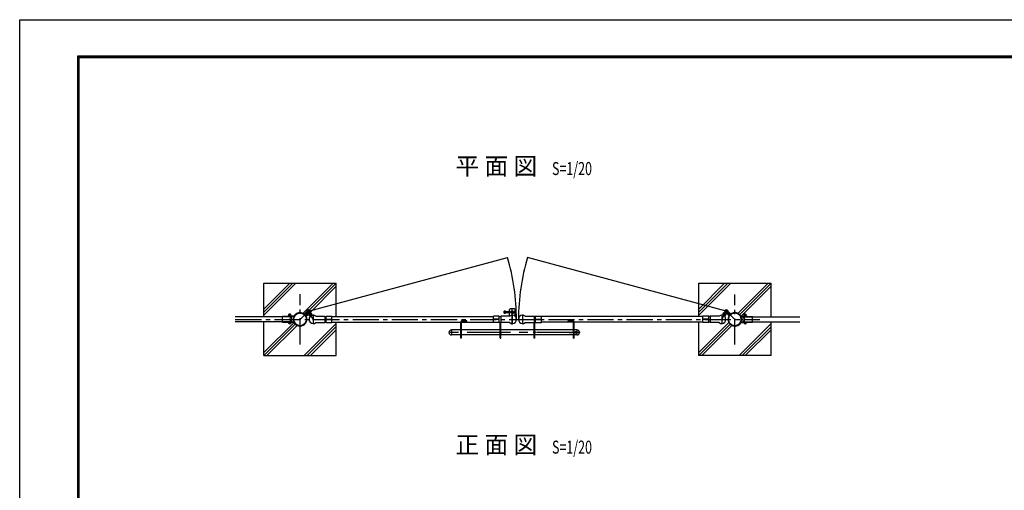
# Model space of a CAD drawing. Extents: x 0 to 11880, y 0 to 8400.
# Drawn here: x 0 to 6793, y 5152 to 8400 of the extents above; entities that cross this region are included whole.
import ezdxf

# ---------------------------------------------------------------- set-up
doc = ezdxf.new("R2010")
doc.units = 0
doc.header["$LTSCALE"] = 240
doc.header["$MEASUREMENT"] = 0
for name, pattern in [('CENTER', [2, 1.25, -0.25, 0.25, -0.25]), ('CENTER1', [10, 6.25, -1.25, 1.25, -1.25]), ('CENTER2', [1.125, 0.75, -0.125, 0.125, -0.125]), ('DASHED', [0.75, 0.5, -0.25]), ('HIDDEN', [0.375, 0.25, -0.125]), ('HIDDEN2', [0.1875, 0.125, -0.0625])]:
    doc.linetypes.add(name, pattern=pattern)
doc.layers.get('0').update_dxf_attribs({"linetype": 'CONTINUOUS'})
for name, color, linetype in [('1部材', 7, 'CONTINUOUS'), ('6文字', 7, 'CONTINUOUS'), ('7詳細', 7, 'CONTINUOUS'), ('8部品', 7, 'CONTINUOUS'), ('中心線', 1, 'CENTER')]:
    doc.layers.add(name, color=color, linetype=linetype)
doc.styles.add('DIM', font='SIMPLEX.shx', dxfattribs={"width": 0.75, "bigfont": 'BIGFONT.shx'})
doc.styles.add('romanse', font='romans.shx', dxfattribs={"width": 0.7, "height": 90, "bigfont": 'bigfont.shx'})

# ---------------------------------------------------------------- blocks, each defined once
blk = doc.blocks.new('A2_ver14_社名無')
at = {"color": 3, "linetype": 'Continuous'}
blk.add_lwpolyline([(-595, 421), (-1, 421), (-1, 1), (-595, 1)], close=True, dxfattribs=at)
at = {"linetype": 'Continuous'}
for points in [[(-575, 408.5), (-21, 408.5), (-21, 13.5), (-575, 13.5)], [(-574.88, 408.37), (-21.12, 408.37), (-21.12, 13.62), (-574.88, 13.62)], [(-574.75, 408.25), (-21.25, 408.25), (-21.25, 13.75), (-574.75, 13.75)], [(-574.63, 408.12), (-21.38, 408.12), (-21.38, 13.88), (-574.63, 13.88)], [(-574.5, 408), (-21.5, 408), (-21.5, 14), (-574.5, 14)]]:
    blk.add_lwpolyline(points, close=True, dxfattribs=at)

msp = doc.modelspace()

# ---------------------------------------------------------------- hatches: boundary and pattern name
at = {"layer": '7詳細'}
h = msp.add_hatch(dxfattribs=at)
h.set_pattern_fill('ANSI31', color=3, scale=0.5, angle=135, style=0)
h.set_pattern_definition([(1e-14, (3130.7201, 6120.7643), (4e-16, -1.5875), [])])
h.paths.add_polyline_path([(3343.274, 6374.241), (3351.274, 6374.241), (3351.274, 6380.741), (3343.274, 6380.741)])
h.paths.add_polyline_path([(3351.274, 6380.741), (3351.274, 6387.241), (3343.274, 6387.241), (3343.274, 6380.741)])

# ---------------------------------------------------------------- linework, layer by layer
for p, q in [((1684.174, 6581.447), (2184.174, 6581.447)), ((1684.174, 6348.947), (1684.174, 6581.447)), ((1684.174, 6360.234), (1905.387, 6581.447)), ((1684.174, 6402.66), (1862.961, 6581.447)), ((1684.174, 6381.447), (1884.174, 6581.447)), ((1955.292, 6373.778), (2162.961, 6581.447)), ((1999.551, 6396.823), (2184.174, 6581.447)), ((2003.404, 6379.463), (2184.174, 6560.234)), ((2184.174, 6350.497), (2184.174, 6581.447)), ((4684.524, 6581.11), (5184.524, 6581.11)), ((4684.524, 6359.897), (4905.738, 6581.11)), ((4684.524, 6350.16), (4684.524, 6581.11)), ((4684.524, 6402.323), (4863.311, 6581.11)), ((4684.524, 6381.11), (4884.524, 6581.11)), ((4955.407, 6373.206), (5163.311, 6581.11)), ((4967.642, 6364.227), (5184.524, 6581.11)), ((4976.388, 6351.761), (5184.524, 6559.897)), ((5184.524, 6348.945), (5184.524, 6581.11)), ((1976.511, 6352.571), (1993.999, 6370.058)), ((1684.174, 6081.447), (1684.174, 6313.947)), ((1684.174, 6102.66), (1892.53, 6311.016)), ((1684.174, 6081.447), (1901.39, 6298.662)), ((1705.387, 6081.447), (1913.737, 6289.796)), ((1962.961, 6081.447), (2184.174, 6302.66)), ((1984.174, 6081.447), (2184.174, 6281.447)), ((2005.387, 6081.447), (2184.174, 6260.234)), ((2184.174, 6081.447), (2184.174, 6312.397)), ((4684.524, 6081.11), (4684.524, 6312.06)), ((4684.524, 6102.323), (4892.411, 6310.21)), ((4684.524, 6081.11), (4901.389, 6297.975)), ((4705.738, 6081.11), (4913.856, 6289.229)), ((4963.311, 6081.11), (5184.524, 6302.323)), ((4984.524, 6081.11), (5184.524, 6281.11)), ((5005.738, 6081.11), (5184.524, 6259.897)), ((5184.524, 6081.11), (5184.524, 6313.945)), ((1684.174, 6081.447), (2184.174, 6081.447)), ((5184.524, 6081.11), (4684.524, 6081.11))]:
    msp.add_line(p, q)
at = {"layer": '1部材', "color": 1}
for p, q in [((1993.564, 6387.834), (3364.701, 6759.336)), ((4874.784, 6387.834), (3503.647, 6759.336))]:
    msp.add_line(p, q, dxfattribs=at)
at = {"layer": '1部材', "ltscale": 10}
for p, q in [((1812.324, 6348.947), (1485.643, 6348.947)), ((5055.672, 6349.281), (5382.353, 6349.281)), ((1812.324, 6313.947), (1485.643, 6313.947)), ((5055.672, 6314.281), (5382.353, 6314.281))]:
    msp.add_line(p, q, dxfattribs=at)
at = {"layer": '1部材'}
for p, q in [((2154.574, 6350.497), (3268.774, 6350.497)), ((4713.774, 6350.497), (3599.574, 6350.497)), ((2154.574, 6312.397), (3268.774, 6312.397)), ((4713.774, 6312.397), (3599.574, 6312.397))]:
    msp.add_line(p, q, dxfattribs=at)
for centre in [(4933.824, 6331.783), (4934.174, 6331.447)]:
    msp.add_circle(centre, 44.55, dxfattribs=at)
at = {"layer": '1部材', "color": 1}
for centre, start, end in [((1934.174, 6331.447), 0, 16.6526155), ((4934.174, 6331.447), 163.3473845, 180)]:
    msp.add_arc(centre, 1493.15, start, end, dxfattribs=at)
at = {"layer": '7詳細', "color": 3}
for p, q in [((3351.274, 6387.241), (3343.274, 6387.241)), ((3343.274, 6374.241), (3343.274, 6387.241)), ((3351.274, 6374.241), (3351.274, 6387.241)), ((3351.274, 6374.241), (3343.274, 6374.241)), ((3379.774, 6384.741), (3351.274, 6384.741)), ((3379.774, 6376.741), (3351.274, 6376.741))]:
    msp.add_line(p, q, dxfattribs=at)
at = {"layer": '7詳細'}
for p, q in [((3384.774, 6403.741), (3379.774, 6398.741)), ((3379.774, 6351.741), (3379.774, 6398.741)), ((3412.774, 6403.741), (3384.774, 6403.741)), ((3417.774, 6398.741), (3412.774, 6403.741)), ((3417.774, 6351.741), (3417.774, 6398.741))]:
    msp.add_line(p, q, dxfattribs=at)
at = {"layer": '7詳細', "color": 1, "linetype": 'CENTER2'}
for p, q in [((3398.774, 6296.792), (3398.774, 6406.633)), ((3412.774, 6380.741), (3384.774, 6380.741))]:
    msp.add_line(p, q, dxfattribs=at)
at = {"layer": '7詳細', "color": 1, "linetype": 'CENTER1'}
msp.add_line((3413.937, 6380.741), (3338.053, 6380.741), dxfattribs=at)
at = {"layer": '7詳細'}
msp.add_circle((3398.774, 6380.741), 10, dxfattribs=at)
at = {"layer": '8部品', "color": 1, "linetype": 'CENTER2'}
for p, q in [((1934.174, 6331.447), (1993.564, 6387.834)), ((2025.113, 6331.447), (1993.564, 6387.834)), ((4934.174, 6331.447), (4874.784, 6387.834)), ((1984.144, 6364.643), (1969.89, 6379.656)), ((2024.574, 6364.673), (2024.574, 6298.22)), ((3398.774, 6364.673), (3398.774, 6298.22)), ((3469.574, 6364.673), (3469.574, 6298.22)), ((4884.205, 6364.643), (4898.459, 6379.656)), ((3836.524, 6233.397), (3836.524, 6249.619)), ((3307.293, 6241.547), (3325.477, 6241.547)), ((3561.055, 6241.547), (3542.872, 6241.547)), ((3790.443, 6241.547), (3808.627, 6241.547))]:
    msp.add_line(p, q, dxfattribs=at)
at = {"layer": '8部品', "color": 2}
for p, q in [((1964.039, 6370.557), (1980.724, 6386.399)), ((1982.308, 6384.731), (1980.724, 6386.399)), ((4886.041, 6384.731), (4887.624, 6386.399)), ((4904.31, 6370.557), (4887.624, 6386.399)), ((1965.623, 6368.889), (1982.308, 6384.731)), ((1969.617, 6372.681), (1968.033, 6374.349)), ((1973.196, 6360.912), (1989.882, 6376.754)), ((1974.78, 6359.244), (1991.465, 6375.086)), ((1978.774, 6363.036), (1977.191, 6364.704)), ((1991.465, 6375.086), (1989.882, 6376.754)), ((1992.571, 6372.611), (1994.578, 6373.734)), ((2003.978, 6352.223), (1992.571, 6372.611)), ((2005.985, 6353.346), (1994.578, 6373.734)), ((2005.05, 6379.593), (2007.057, 6380.716)), ((2016.457, 6359.205), (2005.05, 6379.593)), ((2018.465, 6360.328), (2007.057, 6380.716)), ((4849.884, 6360.328), (4861.291, 6380.716)), ((4851.891, 6359.205), (4863.298, 6379.593)), ((4863.298, 6379.593), (4861.291, 6380.716)), ((4862.363, 6353.346), (4873.771, 6373.734)), ((4864.371, 6352.223), (4875.778, 6372.611)), ((4875.778, 6372.611), (4873.771, 6373.734)), ((4876.883, 6375.086), (4878.467, 6376.754)), ((4893.568, 6359.244), (4876.883, 6375.086)), ((4895.152, 6360.912), (4878.467, 6376.754)), ((4902.726, 6368.889), (4886.041, 6384.731)), ((4889.574, 6363.036), (4891.158, 6364.704)), ((4898.732, 6372.681), (4900.315, 6374.349))]:
    msp.add_line(p, q, dxfattribs=at)
at = {"layer": '8部品', "color": 1, "linetype": 'CENTER'}
for p, q in [((4843.236, 6331.447), (4874.784, 6387.834)), ((1993.829, 6359.564), (2016.772, 6372.401)), ((4874.52, 6359.564), (4851.577, 6372.401)), ((3866.598, 6241.547), (2958.856, 6241.547))]:
    msp.add_line(p, q, dxfattribs=at)
at = {"layer": '8部品', "ltscale": 10}
for p, q in [((1812.324, 6310.947), (1812.324, 6351.947)), ((1852.324, 6351.947), (1812.324, 6351.947)), ((1852.324, 6351.947), (1852.324, 6353.447)), ((1877.574, 6348.947), (1868.356, 6348.947)), ((1877.574, 6348.947), (1868.356, 6348.947)), ((4990.422, 6349.281), (4999.641, 6349.281)), ((4990.422, 6349.281), (4999.641, 6349.281)), ((5015.672, 6352.281), (5015.672, 6353.781)), ((5015.672, 6352.281), (5055.672, 6352.281)), ((5055.672, 6311.281), (5055.672, 6352.281)), ((1852.324, 6310.947), (1812.324, 6310.947)), ((1852.324, 6309.447), (1852.324, 6310.947)), ((1877.574, 6313.947), (1868.356, 6313.947)), ((1877.574, 6313.947), (1868.356, 6313.947)), ((4990.422, 6314.281), (4999.641, 6314.281)), ((4990.422, 6314.281), (4999.641, 6314.281)), ((5015.672, 6309.781), (5015.672, 6311.281)), ((5015.672, 6311.281), (5055.672, 6311.281))]:
    msp.add_line(p, q, dxfattribs=at)
at = {"layer": '8部品', "linetype": 'DASHED', "ltscale": 0.5}
for p, q in [((1851.924, 6350.347), (1812.324, 6350.347)), ((1868.356, 6348.947), (1812.324, 6348.947)), ((4999.641, 6349.281), (5055.672, 6349.281)), ((5016.072, 6350.681), (5055.672, 6350.681)), ((1868.356, 6313.947), (1812.324, 6313.947)), ((1851.924, 6312.547), (1812.324, 6312.547)), ((4999.641, 6314.281), (5055.672, 6314.281)), ((5016.072, 6312.881), (5055.672, 6312.881))]:
    msp.add_line(p, q, dxfattribs=at)
at = {"layer": '8部品'}
for p, q in [((1872.324, 6355.447), (1854.324, 6355.447)), ((1856.051, 6355.447), (1870.598, 6355.447)), ((1976.191, 6353.205), (1993.635, 6370.709)), ((2042.771, 6353.447), (2104.574, 6353.447)), ((2104.574, 6353.447), (2104.574, 6309.447)), ((2104.574, 6350.497), (2114.574, 6350.497)), ((2114.574, 6352.797), (2154.574, 6352.797)), ((2114.574, 6333.197), (2114.574, 6352.797)), ((2114.574, 6333.197), (2154.574, 6333.197)), ((2114.574, 6310.097), (2114.574, 6329.697)), ((2114.574, 6329.697), (2154.574, 6329.697)), ((2154.574, 6333.197), (2154.574, 6352.797)), ((2154.574, 6310.097), (2154.574, 6329.697)), ((3268.774, 6333.197), (3268.774, 6352.797)), ((3308.774, 6352.797), (3268.774, 6352.797)), ((3308.774, 6333.197), (3268.774, 6333.197)), ((3268.774, 6310.097), (3268.774, 6329.697)), ((3308.774, 6329.697), (3268.774, 6329.697)), ((3308.774, 6333.197), (3308.774, 6352.797)), ((3308.774, 6350.497), (3318.774, 6350.497)), ((3308.774, 6310.097), (3308.774, 6329.697)), ((3318.774, 6353.447), (3318.774, 6309.447)), ((3380.578, 6353.447), (3318.774, 6353.447)), ((3487.771, 6353.447), (3549.574, 6353.447)), ((3549.574, 6353.447), (3549.574, 6309.447)), ((3559.574, 6350.497), (3549.574, 6350.497)), ((3559.574, 6352.797), (3599.574, 6352.797)), ((3559.574, 6333.197), (3559.574, 6352.797)), ((3559.574, 6333.197), (3599.574, 6333.197)), ((3559.574, 6310.097), (3559.574, 6329.697)), ((3559.574, 6329.697), (3599.574, 6329.697)), ((3599.574, 6333.197), (3599.574, 6352.797)), ((3599.574, 6310.097), (3599.574, 6329.697)), ((4713.774, 6333.197), (4713.774, 6352.797)), ((4753.774, 6352.797), (4713.774, 6352.797)), ((4753.774, 6333.197), (4713.774, 6333.197)), ((4713.774, 6310.097), (4713.774, 6329.697)), ((4753.774, 6329.697), (4713.774, 6329.697)), ((4753.774, 6333.197), (4753.774, 6352.797)), ((4763.774, 6350.497), (4753.774, 6350.497)), ((4753.774, 6310.097), (4753.774, 6329.697)), ((4763.774, 6353.447), (4763.774, 6309.447)), ((4825.578, 6353.447), (4763.774, 6353.447)), ((4995.672, 6355.781), (5013.672, 6355.781)), ((5011.946, 6355.781), (4997.398, 6355.781)), ((1872.324, 6307.447), (1854.324, 6307.447)), ((2042.771, 6309.447), (2104.574, 6309.447)), ((2104.574, 6312.397), (2114.574, 6312.397)), ((2114.574, 6310.097), (2154.574, 6310.097)), ((3043.774, 6258.547), (2978.524, 6258.547)), ((2978.524, 6258.547), (2978.524, 6224.547)), ((2978.524, 6258.547), (2978.524, 6224.547)), ((3043.774, 6201.547), (3043.774, 6312.547)), ((3048.274, 6201.547), (3048.274, 6312.547)), ((3314.274, 6258.547), (3048.274, 6258.547)), ((3308.774, 6310.097), (3268.774, 6310.097)), ((3308.774, 6312.397), (3318.774, 6312.397)), ((3314.274, 6312.547), (3318.774, 6312.547)), ((3314.274, 6201.547), (3314.274, 6312.547)), ((3318.774, 6201.547), (3318.774, 6312.547)), ((3380.578, 6309.447), (3318.774, 6309.447)), ((3549.574, 6258.547), (3318.774, 6258.547)), ((3487.771, 6309.447), (3549.574, 6309.447)), ((3554.074, 6312.547), (3549.574, 6312.547)), ((3549.574, 6201.547), (3549.574, 6312.547)), ((3559.574, 6312.397), (3549.574, 6312.397)), ((3554.074, 6201.547), (3554.074, 6312.547)), ((3820.074, 6258.547), (3554.074, 6258.547)), ((3559.574, 6310.097), (3599.574, 6310.097)), ((3820.074, 6312.547), (3824.574, 6312.547)), ((3820.074, 6201.547), (3820.074, 6312.547)), ((3824.574, 6201.547), (3824.574, 6312.547)), ((3844.524, 6258.547), (3824.574, 6258.547)), ((3844.524, 6258.547), (3844.524, 6224.547)), ((4753.774, 6310.097), (4713.774, 6310.097)), ((4763.774, 6312.397), (4753.774, 6312.397)), ((4825.578, 6309.447), (4763.774, 6309.447)), ((4995.672, 6307.781), (5013.672, 6307.781)), ((3043.774, 6224.547), (2978.524, 6224.547)), ((3048.274, 6201.547), (3043.774, 6201.547)), ((3314.274, 6224.547), (3048.274, 6224.547)), ((3314.274, 6201.547), (3318.774, 6201.547)), ((3549.574, 6224.547), (3318.774, 6224.547)), ((3554.074, 6201.547), (3549.574, 6201.547)), ((3820.074, 6224.547), (3554.074, 6224.547)), ((3820.074, 6201.547), (3824.574, 6201.547)), ((3844.524, 6224.547), (3824.574, 6224.547))]:
    msp.add_line(p, q, dxfattribs=at)
at = {"layer": '8部品', "linetype": 'Continuous'}
for p, q in [((1855.324, 6353.847), (1855.324, 6351.547)), ((1891.855, 6353.847), (1855.324, 6353.847)), ((1894.416, 6351.547), (1855.324, 6351.547)), ((1856.051, 6355.447), (1856.051, 6365.897)), ((1868.78, 6366.433), (1857.869, 6366.433)), ((1859.387, 6351.547), (1859.387, 6348.947)), ((1859.687, 6355.447), (1859.687, 6365.897)), ((1860.686, 6366.467), (1865.962, 6366.467)), ((1866.961, 6355.447), (1866.961, 6365.897)), ((1867.261, 6351.547), (1867.261, 6348.947)), ((1893.276, 6351.547), (1869.741, 6351.547)), ((1870.598, 6355.447), (1870.598, 6365.897)), ((1890.376, 6353.847), (1871.185, 6353.847)), ((4973.58, 6351.881), (5012.672, 6351.881)), ((4974.721, 6351.881), (4998.255, 6351.881)), ((4976.142, 6354.181), (5012.672, 6354.181)), ((4977.62, 6354.181), (4996.812, 6354.181)), ((4997.398, 6355.781), (4997.398, 6366.231)), ((4999.217, 6366.768), (5010.127, 6366.768)), ((5000.735, 6351.881), (5000.735, 6349.281)), ((5001.035, 6355.781), (5001.035, 6366.231)), ((5007.31, 6366.802), (5002.034, 6366.802)), ((5008.309, 6355.781), (5008.309, 6366.231)), ((5008.609, 6351.881), (5008.609, 6349.281)), ((5011.946, 6355.781), (5011.946, 6366.231)), ((5012.672, 6354.181), (5012.672, 6351.881)), ((1855.324, 6311.347), (1855.324, 6309.047)), ((1894.416, 6311.347), (1855.324, 6311.347)), ((1891.855, 6309.047), (1855.324, 6309.047)), ((1856.051, 6307.447), (1856.051, 6303.235)), ((1857.869, 6302.699), (1868.78, 6302.699)), ((1859.687, 6307.447), (1859.687, 6303.235)), ((1866.961, 6307.447), (1866.961, 6303.235)), ((1893.276, 6311.347), (1869.741, 6311.347)), ((1870.598, 6307.447), (1870.598, 6303.235)), ((1890.376, 6309.047), (1871.185, 6309.047)), ((4973.58, 6311.681), (5012.672, 6311.681)), ((4974.721, 6311.681), (4998.255, 6311.681)), ((4976.142, 6309.381), (5012.672, 6309.381)), ((4977.62, 6309.381), (4996.812, 6309.381)), ((4997.398, 6307.781), (4997.398, 6303.57)), ((5010.127, 6303.033), (4999.217, 6303.033)), ((5001.035, 6307.781), (5001.035, 6303.57)), ((5008.309, 6307.781), (5008.309, 6303.57)), ((5011.946, 6307.781), (5011.946, 6303.57)), ((5012.672, 6311.681), (5012.672, 6309.381))]:
    msp.add_line(p, q, dxfattribs=at)
at = {"layer": '8部品', "linetype": 'HIDDEN'}
for p, q in [((1869.741, 6351.547), (1855.324, 6351.547)), ((1871.185, 6353.847), (1855.893, 6353.847)), ((4996.812, 6354.181), (5012.103, 6354.181)), ((4998.255, 6351.881), (5012.672, 6351.881)), ((1869.741, 6311.347), (1855.324, 6311.347)), ((1871.185, 6309.047), (1855.893, 6309.047)), ((4996.812, 6309.381), (5012.103, 6309.381)), ((4998.255, 6311.681), (5012.672, 6311.681))]:
    msp.add_line(p, q, dxfattribs=at)
at = {"layer": '8部品', "ltscale": 0.1}
for p, q in [((1868.324, 6351.547), (1868.324, 6353.847)), ((4999.672, 6351.881), (4999.672, 6354.181)), ((1868.324, 6311.347), (1868.324, 6309.047)), ((4999.672, 6311.681), (4999.672, 6309.381))]:
    msp.add_line(p, q, dxfattribs=at)
at = {"layer": '8部品', "color": 0}
for p, q in [((1877.574, 6313.947), (1877.574, 6348.947)), ((4990.422, 6314.281), (4990.422, 6349.281))]:
    msp.add_line(p, q, dxfattribs=at)
at = {"layer": '8部品', "color": 3}
for p, q in [((1964.504, 6366.448), (1982.634, 6383.661)), ((1970.701, 6359.921), (1964.504, 6366.448)), ((1970.701, 6359.921), (1988.831, 6377.135)), ((1988.831, 6377.135), (1982.634, 6383.661)), ((2002.765, 6380.606), (1994.91, 6376.212)), ((1994.91, 6376.212), (2007.117, 6354.394)), ((2002.765, 6380.606), (2014.971, 6358.789)), ((2014.971, 6358.789), (2007.117, 6354.394)), ((4865.584, 6380.606), (4853.377, 6358.789)), ((4853.377, 6358.789), (4861.231, 6354.394)), ((4873.438, 6376.212), (4861.231, 6354.394)), ((4865.584, 6380.606), (4873.438, 6376.212)), ((4879.518, 6377.135), (4885.715, 6383.661)), ((4897.648, 6359.921), (4879.518, 6377.135)), ((4903.845, 6366.448), (4885.715, 6383.661)), ((4897.648, 6359.921), (4903.845, 6366.448))]:
    msp.add_line(p, q, dxfattribs=at)
at = {"layer": '8部品', "color": 1, "linetype": 'HIDDEN2'}
for p, q in [((3083.774, 6321.547), (3052.774, 6321.547)), ((3083.774, 6317.047), (3083.774, 6321.547)), ((3784.574, 6317.047), (3784.574, 6321.547)), ((3784.574, 6321.547), (3815.574, 6321.547)), ((3048.274, 6312.547), (3043.774, 6312.547)), ((3083.774, 6317.047), (3052.774, 6317.047)), ((3784.574, 6317.047), (3815.574, 6317.047))]:
    msp.add_line(p, q, dxfattribs=at)
at = {"layer": '8部品', "color": 4, "linetype": 'CENTER2'}
msp.add_line((4843.774, 6364.673), (4843.774, 6298.22), dxfattribs=at)
at = {"layer": '8部品', "color": 0, "linetype": 'Continuous'}
for p, q in [((1857.576, 6307.447), (1856.051, 6307.447)), ((1856.051, 6307.447), (1870.598, 6307.447)), ((1869.072, 6307.447), (1870.598, 6307.447)), ((4998.924, 6307.781), (4997.398, 6307.781)), ((5011.946, 6307.781), (4997.398, 6307.781)), ((5010.42, 6307.781), (5011.946, 6307.781))]:
    msp.add_line(p, q, dxfattribs=at)
at = {"layer": '8部品', "color": 3}
for centre, radius in [((1993.564, 6387.834), 10.8), ((1993.564, 6387.834), 6.3), ((4874.784, 6387.834), 10.8), ((4874.784, 6387.834), 6.3)]:
    msp.add_circle(centre, radius, dxfattribs=at)
at = {"layer": '8部品'}
for centre, radius in [((1934.174, 6331.447), 44.55), ((1934.524, 6331.783), 44.55), ((3836.524, 6241.547), 5)]:
    msp.add_circle(centre, radius, dxfattribs=at)
at = {"layer": '8部品', "color": 3}
for centre, start, end in [((1985.902, 6383.961), 136.2183797, 195.2483447), ((4882.447, 6383.961), 344.7516553, 43.7816203), ((1989.299, 6380.383), 251.7803273, 310.8102923), ((1995.427, 6379.452), 211.9309385, 270.9609035), ((1999.733, 6381.862), 327.4928861, 26.5228511), ((4868.616, 6381.862), 153.4771489, 212.5071139), ((4872.922, 6379.452), 269.0390965, 328.0690615), ((4879.05, 6380.383), 229.1897077, 288.2196727)]:
    msp.add_arc(centre, 4.293, start, end, dxfattribs=at)
at = {"layer": '8部品', "linetype": 'DASHED', "ltscale": 0.5}
for centre, start, end in [((1851.924, 6352.347), 270, 352.8192442), ((5016.072, 6352.681), 187.1807558, 270), ((1851.924, 6310.547), 7.1807558, 90), ((5016.072, 6310.881), 90, 172.8192442)]:
    msp.add_arc(centre, 2, start, end, dxfattribs=at)
at = {"layer": '8部品', "ltscale": 10}
for centre, start, end in [((1854.324, 6353.447), 90, 180), ((5013.672, 6353.781), 0, 90), ((1854.324, 6309.447), 180, 270), ((1854.324, 6309.447), 180, 270), ((5013.672, 6309.781), 270, 0), ((5013.672, 6309.781), 270, 0)]:
    msp.add_arc(centre, 2, start, end, dxfattribs=at)
at = {"layer": '8部品', "linetype": 'HIDDEN', "ltscale": 0.5}
for centre, start, end in [((1855.893, 6351.847), 90, 172.8192442), ((5012.103, 6352.181), 7.1807558, 90), ((1855.893, 6311.047), 187.1807558, 270), ((5012.103, 6311.381), 270, 352.8192442)]:
    msp.add_arc(centre, 2, start, end, dxfattribs=at)
at = {"layer": '8部品', "linetype": 'Continuous'}
for centre, radius, start, end in [((1857.869, 6363.083), 3.351, 57.13278, 122.86722), ((1863.324, 6353.835), 12.598, 73.22135, 106.77865), ((1868.78, 6363.083), 3.351, 57.13278, 122.86722), ((4999.217, 6363.417), 3.351, 57.13278, 122.86722), ((5004.672, 6354.169), 12.598, 73.22135, 106.77865), ((5010.127, 6363.417), 3.351, 57.13278, 122.86722), ((1857.869, 6306.049), 3.351, 237.13278, 302.86722), ((1863.324, 6315.297), 12.598, 253.22135, 286.77865), ((1868.78, 6306.049), 3.351, 237.13278, 302.86722), ((4999.217, 6306.384), 3.351, 237.13278, 302.86722), ((5004.672, 6315.632), 12.598, 253.22135, 286.77865), ((5010.127, 6306.384), 3.351, 237.13278, 302.86722)]:
    msp.add_arc(centre, radius, start, end, dxfattribs=at)
at = {"layer": '8部品'}
for centre, radius, start, end in [((1904.324, 6331.447), 40, 143.1301024, 216.8698976), ((1891.855, 6355.847), 2, 270, 330.0338527), ((2024.574, 6331.447), 28.55, 50.4058152, 309.5941848), ((2020.472, 6361.451), 2.3, 209.2268948, 238.1474649), ((3398.774, 6331.447), 28.55, 230.4058152, 129.5941848), ((3469.574, 6331.447), 28.55, 50.4058152, 309.5941848), ((4843.774, 6331.447), 28.55, 230.4058152, 129.5941848), ((4847.877, 6361.451), 2.3, 301.8525351, 330.7731052), ((4976.142, 6356.181), 2, 209.9661473, 270), ((4963.672, 6331.781), 40, 323.1301024, 36.8698976), ((1863.324, 6309.013), 8.344, 229.1730215, 310.8269785), ((1891.855, 6307.047), 2, 29.9661473, 90), ((2978.524, 6241.547), 17, 90, 270), ((3844.524, 6241.547), 17, 270, 90), ((4976.142, 6307.381), 2, 90, 150.0338527), ((5004.672, 6309.347), 8.344, 229.1730215, 310.8269785)]:
    msp.add_arc(centre, radius, start, end, dxfattribs=at)
at = {"layer": '8部品', "color": 2}
for centre, radius, start, end in [((1934.527, 6331.781), 46.85, 55.372719, 31.655953), ((1934.527, 6331.781), 44.55, 55.372719, 31.655953), ((1962.455, 6372.225), 4.6, 235.372719, 313.514336), ((1962.455, 6372.225), 2.3, 235.372719, 313.514336), ((1976.364, 6357.576), 4.6, 133.514336, 211.655953), ((1976.364, 6357.576), 2.3, 133.514336, 211.655953), ((2001.971, 6351.1), 2.3, 9.6507036, 29.2268948), ((2001.971, 6351.1), 4.6, 26.9961728, 29.2268948), ((2020.472, 6361.451), 4.6, 209.2268948, 214.0176695), ((4847.877, 6361.451), 4.6, 325.9823305, 330.7731052), ((4866.378, 6351.1), 4.6, 150.7731052, 153.0038272), ((4866.378, 6351.1), 2.3, 150.7731052, 170.3492964), ((4933.822, 6331.781), 46.85, 148.344047, 124.627281), ((4933.822, 6331.781), 44.55, 148.344047, 124.627281), ((4891.985, 6357.576), 2.3, 328.344047, 46.485664), ((4891.985, 6357.576), 4.6, 328.344047, 46.485664), ((4905.893, 6372.225), 4.6, 226.485664, 304.627281), ((4905.893, 6372.225), 2.3, 226.485664, 304.627281)]:
    msp.add_arc(centre, radius, start, end, dxfattribs=at)
at = {"layer": '8部品', "color": 1, "linetype": 'HIDDEN2'}
for centre, radius, start, end in [((3052.774, 6312.547), 9, 90, 180), ((3815.574, 6312.547), 9, 0, 90), ((3052.774, 6312.547), 4.5, 90, 180), ((3815.574, 6312.547), 4.5, 0, 90)]:
    msp.add_arc(centre, radius, start, end, dxfattribs=at)
at = {"layer": '中心線', "color": 1, "linetype": 'CENTER2'}
for p, q in [((1934.174, 6158.847), (1934.174, 6504.719)), ((4934.174, 6158.51), (4934.174, 6504.383)), ((1487.291, 6331.447), (5107.111, 6331.447))]:
    msp.add_line(p, q, dxfattribs=at)

# ---------------------------------------------------------------- block references
at = {"layer": '8部品', "xscale": 20, "yscale": 20, "zscale": 20}
msp.add_blockref('A2_ver14_社名無', (11900, -20), dxfattribs=at)

# ---------------------------------------------------------------- texts
at = {"layer": '6文字', "linetype": 'Continuous', "style": 'DIM'}
for s, p in [('平 面 図', (3006.823, 7329.225)), ('正 面 図', (3006.823, 5406.328))]:
    msp.add_text(s, height=120, dxfattribs=at).set_placement(p)
at = {"layer": '6文字', "color": 7, "style": 'romanse', "width": 0.7}
for p in [(3672.524, 7327.475), (3672.524, 5404.579)]:
    msp.add_text('S=1/20', height=90, dxfattribs=at).set_placement(p)

doc.saveas('drawing.dxf')
